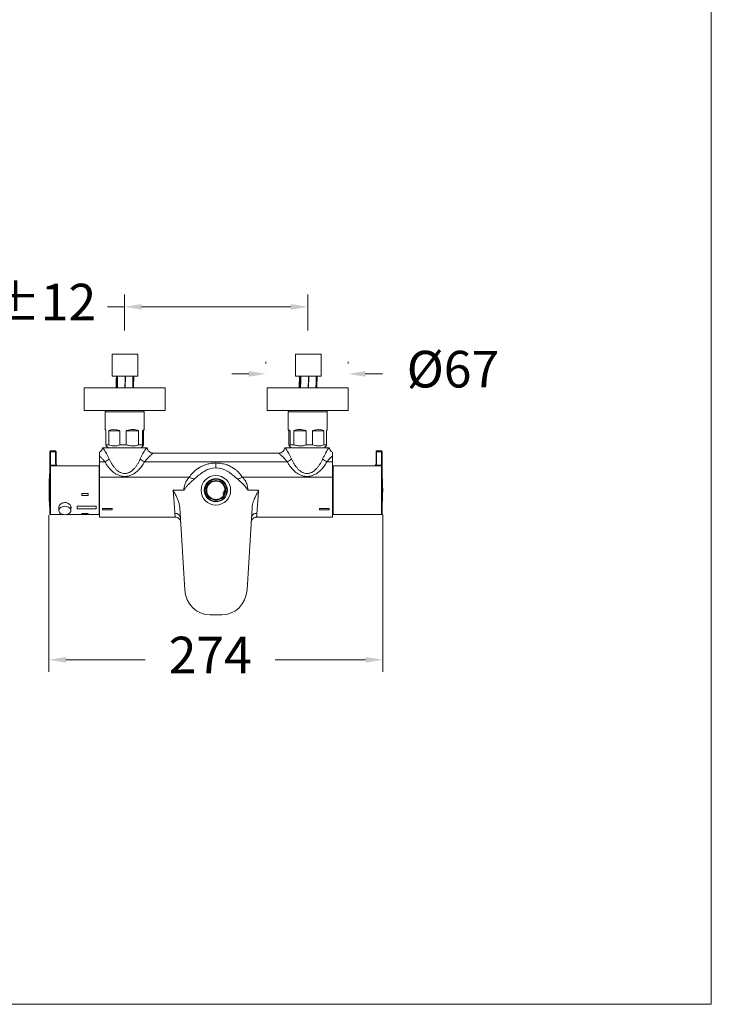
# Model space of a CAD drawing. Units: millimetres. Extents: x 1334.1 to 1424.1, y 1546.6 to 1639.9.
# Drawn here: x 1395.8 to 1424.1, y 1546.6 to 1586.9 of the extents above; entities that cross this region are included whole.
import ezdxf

# ---------------------------------------------------------------- set-up
doc = ezdxf.new("R2010")
doc.units = ezdxf.units.MM
doc.layers.add('cotas', color=253, linetype='Continuous', lineweight=5)
doc.layers.add('cuerpo', color=7, linetype='Continuous', lineweight=5)
doc.styles.add('ARIAL', font='arial.ttf')
doc.dimstyles.new('RS (E1.10)', dxfattribs={"dimtxt": 1.5, "dimasz": 0.7, "dimexe": 0.5, "dimexo": 1, "dimgap": 1, "dimtad": 0, "dimtih": 1, "dimtoh": 1, "dimdec": 0, "dimlfac": 10, "dimtxsty": 'ARIAL', "dimcen": 0, "dimclrd": 256, "dimclre": 256, "dimclrt": 256, "dimadec": 0, "dimazin": 0, "dimtfac": 1, "dimtdec": 0, "dimtofl": 0, "dimtmove": 0, "dimatfit": 3, "dimfxl": 1, "dimlwd": -1, "dimlwe": -1, "dimarcsym": 0})
doc.dimstyles.new('RS (E1.20)', dxfattribs={"dimtxt": 1.5, "dimasz": 0.7, "dimexe": 0.5, "dimexo": 1, "dimgap": 1, "dimtad": 0, "dimtih": 1, "dimtoh": 1, "dimdec": 0, "dimlfac": 20, "dimtxsty": 'ARIAL', "dimcen": 0, "dimclrd": 256, "dimclre": 256, "dimclrt": 256, "dimadec": 0, "dimazin": 0, "dimtfac": 1, "dimtdec": 0, "dimtofl": 0, "dimtmove": 0, "dimatfit": 3, "dimfxl": 1, "dimlwd": -1, "dimlwe": -1, "dimarcsym": 0})

# ---------------------------------------------------------------- blocks, each defined once
blk = doc.blocks.new('*D74')
at = {"layer": 'cotas', "transparency": 16777216}
for p, q in [((1396.955, 1566.621), (1396.955, 1560.201)), ((1410.637, 1566.646), (1410.637, 1560.201)), ((1397.655, 1560.701), (1400.903, 1560.701)), ((1409.937, 1560.701), (1406.237, 1560.701))]:
    blk.add_line(p, q, dxfattribs=at)
for points in [[(1397.655, 1560.818), (1397.655, 1560.584), (1396.955, 1560.701)], [(1409.937, 1560.818), (1409.937, 1560.584), (1410.637, 1560.701)]]:
    blk.add_solid(points, dxfattribs=at)
at = {"layer": 'Defpoints', "color": 0, "transparency": 16777216}
for p in [(1396.955, 1567.621), (1410.637, 1567.646), (1396.955, 1560.701)]:
    blk.add_point(p, dxfattribs=at)
at = {"layer": 'cotas', "transparency": 16777216, "insert": (1403.57, 1560.701), "char_height": 1.5, "attachment_point": 5, "style": 'ARIAL'}
blk.add_mtext('274', dxfattribs=at)
blk = doc.blocks.new('*D75')
at = {"layer": 'cotas', "transparency": 16777216}
for p, q in [((1400.054, 1574.193), (1400.054, 1575.66)), ((1407.569, 1574.193), (1407.569, 1575.66)), ((1400.054, 1575.16), (1399.354, 1575.16)), ((1406.869, 1575.16), (1400.754, 1575.16))]:
    blk.add_line(p, q, dxfattribs=at)
for points in [[(1400.754, 1575.276), (1400.754, 1575.043), (1400.054, 1575.16)], [(1406.869, 1575.276), (1406.869, 1575.043), (1407.569, 1575.16)]]:
    blk.add_solid(points, dxfattribs=at)
at = {"layer": 'Defpoints', "color": 0, "transparency": 16777216}
for p in [(1400.054, 1575.16), (1400.054, 1573.193), (1407.569, 1573.193)]:
    blk.add_point(p, dxfattribs=at)
at = {"layer": 'cotas', "transparency": 16777216, "insert": (1395.035, 1575.16), "char_height": 1.5, "attachment_point": 5, "style": 'ARIAL'}
blk.add_mtext('150%%P12', dxfattribs=at)
blk = doc.blocks.new('*D76')
at = {"layer": 'cotas', "transparency": 16777216}
for p, q in [((1405.851, 1572.839), (1405.851, 1572.913)), ((1409.225, 1572.839), (1409.225, 1572.913)), ((1405.151, 1572.413), (1404.451, 1572.413)), ((1409.925, 1572.413), (1410.625, 1572.413))]:
    blk.add_line(p, q, dxfattribs=at)
for points in [[(1405.151, 1572.529), (1405.151, 1572.296), (1405.851, 1572.413)], [(1409.925, 1572.529), (1409.925, 1572.296), (1409.225, 1572.413)]]:
    blk.add_solid(points, dxfattribs=at)
at = {"layer": 'Defpoints', "color": 0, "transparency": 16777216}
for p in [(1405.851, 1572.413), (1405.851, 1571.839), (1409.225, 1571.839)]:
    blk.add_point(p, dxfattribs=at)
at = {"layer": 'cotas', "transparency": 16777216, "insert": (1413.515, 1572.413), "char_height": 1.5, "attachment_point": 5, "style": 'ARIAL'}
blk.add_mtext('%%C67', dxfattribs=at)

msp = doc.modelspace()

# ---------------------------------------------------------------- linework, layer by layer
at = {"layer": 'cotas', "color": 3}
msp.add_lwpolyline([(1334.101, 1546.586), (1334.101, 1636.586), (1424.101, 1636.586), (1424.101, 1546.586)], close=True, dxfattribs=at)
at = {"layer": 'cuerpo'}
for p, q in [((1399.558, 1573.221), (1399.558, 1572.321)), ((1399.558, 1573.221), (1400.605, 1573.221)), ((1400.605, 1572.321), (1400.605, 1573.221)), ((1407.067, 1573.221), (1407.067, 1572.321)), ((1407.067, 1573.221), (1408.114, 1573.221)), ((1408.114, 1572.321), (1408.114, 1573.221)), ((1399.558, 1572.321), (1400.605, 1572.321)), ((1399.725, 1572.321), (1399.715, 1571.839)), ((1407.067, 1572.321), (1408.114, 1572.321)), ((1407.228, 1572.321), (1407.21, 1571.839)), ((1398.405, 1571.839), (1398.405, 1570.909)), ((1401.728, 1571.839), (1398.405, 1571.839)), ((1401.728, 1570.909), (1401.728, 1571.839)), ((1405.901, 1571.839), (1405.901, 1570.909)), ((1409.225, 1571.839), (1405.901, 1571.839)), ((1409.225, 1570.909), (1409.225, 1571.839)), ((1398.405, 1570.909), (1401.728, 1570.909)), ((1399.267, 1570.86), (1399.267, 1570.134)), ((1399.267, 1570.86), (1400.722, 1570.86)), ((1400.722, 1570.86), (1400.866, 1570.86)), ((1400.866, 1570.134), (1400.866, 1570.86)), ((1405.901, 1570.909), (1409.225, 1570.909)), ((1406.764, 1570.86), (1406.764, 1570.134)), ((1406.764, 1570.86), (1408.363, 1570.86)), ((1408.363, 1570.134), (1408.363, 1570.86)), ((1399.296, 1570.087), (1399.296, 1569.51)), ((1399.409, 1569.51), (1399.409, 1570.087)), ((1399.865, 1570.087), (1399.409, 1570.087)), ((1399.865, 1570.087), (1399.865, 1569.51)), ((1400.132, 1569.51), (1400.132, 1570.087)), ((1400.636, 1570.087), (1400.132, 1570.087)), ((1400.636, 1570.087), (1400.636, 1569.51)), ((1400.789, 1569.51), (1400.789, 1570.087)), ((1400.838, 1570.087), (1400.789, 1570.087)), ((1400.838, 1570.087), (1400.838, 1569.51)), ((1406.792, 1569.51), (1406.792, 1570.087)), ((1406.84, 1570.087), (1406.792, 1570.087)), ((1406.84, 1570.087), (1406.84, 1569.51)), ((1406.994, 1569.51), (1406.994, 1570.087)), ((1407.498, 1570.087), (1406.994, 1570.087)), ((1407.498, 1570.087), (1407.498, 1569.51)), ((1407.765, 1569.51), (1407.765, 1570.087)), ((1408.221, 1570.087), (1407.765, 1570.087)), ((1408.221, 1570.087), (1408.221, 1569.51)), ((1408.334, 1569.51), (1408.334, 1570.087)), ((1397.003, 1569.201), (1397.003, 1569.237)), ((1397.003, 1568.658), (1397.003, 1569.201)), ((1397.228, 1569.262), (1397.028, 1569.262)), ((1397.028, 1569.262), (1397.028, 1569.219)), ((1397.028, 1569.219), (1397.028, 1568.676)), ((1397.228, 1569.219), (1397.028, 1569.219)), ((1397.228, 1569.219), (1397.228, 1569.262)), ((1397.228, 1568.759), (1397.228, 1569.219)), ((1397.253, 1569.237), (1397.253, 1569.201)), ((1397.253, 1569.201), (1397.253, 1568.741)), ((1400.956, 1569.385), (1399.177, 1569.385)), ((1399.296, 1569.51), (1399.409, 1569.51)), ((1399.312, 1569.465), (1399.392, 1569.385)), ((1399.865, 1569.51), (1400.132, 1569.51)), ((1400.636, 1569.51), (1400.789, 1569.51)), ((1400.741, 1569.385), (1400.821, 1569.465)), ((1406.377, 1569.17), (1401.228, 1569.17)), ((1406.648, 1569.385), (1408.428, 1569.385)), ((1406.809, 1569.464), (1406.888, 1569.385)), ((1406.84, 1569.51), (1406.994, 1569.51)), ((1407.498, 1569.51), (1407.765, 1569.51)), ((1408.221, 1569.51), (1408.334, 1569.51)), ((1408.238, 1569.385), (1408.317, 1569.464)), ((1410.364, 1569.201), (1410.364, 1569.237)), ((1410.364, 1568.741), (1410.364, 1569.201)), ((1410.589, 1569.262), (1410.389, 1569.262)), ((1410.389, 1569.262), (1410.389, 1569.219)), ((1410.589, 1569.219), (1410.389, 1569.219)), ((1410.389, 1569.219), (1410.389, 1568.759)), ((1410.589, 1569.219), (1410.589, 1569.262)), ((1410.589, 1568.676), (1410.589, 1569.219)), ((1410.614, 1569.237), (1410.614, 1569.201)), ((1410.614, 1569.201), (1410.614, 1568.658)), ((1399.03, 1569.054), (1399.03, 1568.81)), ((1399.254, 1568.81), (1399.03, 1568.81)), ((1399.03, 1568.81), (1399.03, 1568.179)), ((1406.725, 1568.81), (1400.879, 1568.81)), ((1408.575, 1568.81), (1408.351, 1568.81)), ((1408.575, 1569.054), (1408.575, 1568.81)), ((1408.575, 1568.81), (1408.575, 1568.179)), ((1396.999, 1567.171), (1396.999, 1568.413)), ((1397.003, 1568.621), (1397.003, 1568.658)), ((1397.003, 1566.671), (1397.003, 1568.621)), ((1397.028, 1568.676), (1397.252, 1568.676)), ((1397.028, 1568.676), (1397.028, 1568.646)), ((1399.015, 1568.646), (1397.028, 1568.646)), ((1397.028, 1568.646), (1397.028, 1566.646)), ((1397.286, 1568.646), (1397.252, 1568.676)), ((1397.275, 1568.668), (1397.293, 1568.646)), ((1399.015, 1566.646), (1399.015, 1568.646)), ((1408.58, 1568.518), (1408.575, 1568.527)), ((1408.58, 1568.518), (1408.58, 1566.774)), ((1410.589, 1568.646), (1408.603, 1568.646)), ((1408.603, 1568.646), (1408.603, 1568.353)), ((1408.603, 1568.353), (1408.603, 1566.646)), ((1410.319, 1568.646), (1410.343, 1568.668)), ((1410.365, 1568.676), (1410.331, 1568.646)), ((1410.365, 1568.676), (1410.589, 1568.676)), ((1410.589, 1568.646), (1410.589, 1568.676)), ((1410.589, 1566.646), (1410.589, 1568.646)), ((1410.614, 1568.658), (1410.614, 1568.621)), ((1410.614, 1568.621), (1410.614, 1566.671)), ((1399.03, 1568.179), (1399.03, 1566.546)), ((1402.71, 1568.179), (1399.03, 1568.179)), ((1403.741, 1568.016), (1403.864, 1568.016)), ((1408.575, 1568.179), (1404.894, 1568.179)), ((1408.575, 1566.546), (1408.575, 1568.179)), ((1408.603, 1568.321), (1408.58, 1568.321)), ((1408.58, 1568.266), (1408.603, 1568.266)), ((1402.053, 1567.646), (1402.49, 1567.646)), ((1405.114, 1567.646), (1405.552, 1567.646)), ((1408.603, 1567.7), (1408.58, 1567.7)), ((1408.58, 1567.592), (1408.603, 1567.592)), ((1396.999, 1566.879), (1396.999, 1567.171)), ((1398.565, 1567.509), (1398.315, 1567.509)), ((1398.315, 1567.509), (1398.315, 1567.436)), ((1398.315, 1567.436), (1398.565, 1567.436)), ((1398.565, 1567.436), (1398.565, 1567.509)), ((1397.37, 1566.972), (1397.37, 1566.816)), ((1397.86, 1566.816), (1397.86, 1566.975)), ((1398.115, 1566.99), (1398.89, 1566.99)), ((1398.115, 1566.891), (1398.115, 1566.99)), ((1398.89, 1566.891), (1398.115, 1566.891)), ((1398.89, 1566.99), (1398.89, 1566.891)), ((1399.154, 1566.841), (1399.154, 1566.897)), ((1399.154, 1566.897), (1399.554, 1566.897)), ((1399.554, 1566.841), (1399.154, 1566.841)), ((1399.554, 1566.897), (1399.554, 1566.841)), ((1402.322, 1566.921), (1402.528, 1563.565)), ((1405.077, 1563.565), (1405.282, 1566.921)), ((1408.45, 1566.897), (1408.05, 1566.897)), ((1408.05, 1566.897), (1408.05, 1566.841)), ((1408.05, 1566.841), (1408.45, 1566.841)), ((1408.45, 1566.841), (1408.45, 1566.897)), ((1408.575, 1566.765), (1408.58, 1566.774)), ((1408.603, 1567.026), (1408.58, 1567.026)), ((1408.58, 1566.971), (1408.603, 1566.971)), ((1397.028, 1566.646), (1397.568, 1566.646)), ((1397.662, 1566.646), (1399.015, 1566.646)), ((1398.565, 1566.691), (1398.315, 1566.691)), ((1398.315, 1566.691), (1398.315, 1566.648)), ((1398.315, 1566.648), (1398.565, 1566.648)), ((1398.565, 1566.648), (1398.565, 1566.691)), ((1399.03, 1566.546), (1402.134, 1566.546)), ((1405.471, 1566.546), (1408.575, 1566.546)), ((1408.603, 1566.646), (1410.589, 1566.646)), ((1403.558, 1562.538), (1404.047, 1562.538))]:
    msp.add_line(p, q, dxfattribs=at)
at = {"layer": 'cuerpo', "flags": 128}
for points in [[(1399.725, 1572.321), (1399.724, 1572.308), (1399.721, 1572.165), (1399.718, 1572.022), (1399.715, 1571.879), (1399.715, 1571.839)], [(1399.728, 1571.839), (1399.729, 1571.899), (1399.731, 1572.064), (1399.733, 1572.228), (1399.734, 1572.321)], [(1399.771, 1572.321), (1399.77, 1572.233), (1399.768, 1572.055), (1399.766, 1571.914), (1399.766, 1571.877), (1399.765, 1571.839)], [(1400.075, 1571.839), (1400.076, 1571.935), (1400.078, 1572.099), (1400.081, 1572.321)], [(1400.096, 1572.321), (1400.093, 1572.158), (1400.091, 1571.994), (1400.089, 1571.839)], [(1400.393, 1571.839), (1400.394, 1571.86), (1400.396, 1572.038), (1400.398, 1572.179), (1400.399, 1572.206), (1400.4, 1572.321)], [(1400.428, 1571.839), (1400.428, 1571.865), (1400.434, 1572.321)], [(1407.228, 1572.321), (1407.228, 1572.308), (1407.222, 1572.165), (1407.217, 1572.022), (1407.211, 1571.879), (1407.21, 1571.839)], [(1407.235, 1571.839), (1407.237, 1571.899), (1407.241, 1572.064), (1407.244, 1572.228), (1407.247, 1572.321)], [(1407.284, 1572.321), (1407.282, 1572.233), (1407.278, 1572.055), (1407.275, 1571.914), (1407.274, 1571.877), (1407.273, 1571.839)], [(1407.585, 1571.839), (1407.587, 1571.935), (1407.591, 1572.099), (1407.596, 1572.321)], [(1407.611, 1572.321), (1407.607, 1572.158), (1407.603, 1571.994), (1407.599, 1571.839)], [(1407.901, 1571.839), (1407.901, 1571.86), (1407.906, 1572.038), (1407.91, 1572.179), (1407.91, 1572.206), (1407.913, 1572.321)], [(1407.934, 1571.839), (1407.935, 1571.865), (1407.946, 1572.321)], [(1397.252, 1568.676), (1397.256, 1568.677), (1397.26, 1568.677), (1397.264, 1568.677), (1397.267, 1568.676), (1397.27, 1568.675), (1397.272, 1568.673), (1397.274, 1568.67), (1397.275, 1568.668)], [(1410.365, 1568.676), (1410.361, 1568.677), (1410.357, 1568.677), (1410.354, 1568.677), (1410.35, 1568.676), (1410.347, 1568.675), (1410.345, 1568.673), (1410.343, 1568.67), (1410.343, 1568.668)], [(1397.37, 1566.816), (1397.376, 1566.855), (1397.395, 1566.892), (1397.424, 1566.924), (1397.462, 1566.952), (1397.509, 1566.972), (1397.561, 1566.985), (1397.615, 1566.99), (1397.67, 1566.985), (1397.721, 1566.972), (1397.768, 1566.952), (1397.807, 1566.924), (1397.836, 1566.892), (1397.854, 1566.855), (1397.86, 1566.816), (1397.854, 1566.778), (1397.836, 1566.741), (1397.807, 1566.708), (1397.768, 1566.681), (1397.721, 1566.66), (1397.67, 1566.648), (1397.615, 1566.643), (1397.561, 1566.648), (1397.509, 1566.66), (1397.462, 1566.681), (1397.424, 1566.708), (1397.395, 1566.741), (1397.376, 1566.778), (1397.37, 1566.816)]]:
    msp.add_lwpolyline(points, dxfattribs=at)
at = {"layer": 'cuerpo'}
for radius in [0.605, 0.475, 0.45, 0.4, 0.375]:
    msp.add_circle((1403.802, 1567.646), radius, dxfattribs=at)
for centre, radius, start, end in [((1399.317, 1570.86), 0.05, 90, 180), ((1400.816, 1570.86), 0.05, 0, 90), ((1406.813, 1570.86), 0.05, 90, 180), ((1408.313, 1570.86), 0.05, 0, 90), ((1397.028, 1569.237), 0.025, 90, 180), ((1397.025, 1569.196), 0.0223, 81.9505, 168.5782), ((1397.228, 1569.237), 0.025, 0, 90), ((1397.231, 1569.196), 0.0223, 11.4218, 98.0495), ((1410.389, 1569.237), 0.025, 90, 180), ((1410.386, 1569.196), 0.0223, 81.9505, 168.5782), ((1410.589, 1569.237), 0.025, 0, 90), ((1410.592, 1569.196), 0.0223, 11.4218, 98.0495), ((1397.231, 1568.737), 0.0223, 11.4218, 98.0495), ((1399.051, 1569.289), 0.52, 292.9406, 316.5211), ((1401.082, 1569.289), 0.52, 223.4789, 247.0594), ((1406.523, 1569.289), 0.52, 292.9406, 316.5211), ((1408.554, 1569.289), 0.52, 223.4789, 247.0594), ((1410.386, 1568.737), 0.0223, 81.9505, 168.5782), ((1406.514, 1567.646), 9.546, 175.3933, 184.6067), ((1397.024, 1568.411), 0.025, 146.1817, 175.3933), ((1397.025, 1568.654), 0.0223, 81.9505, 168.5782), ((1397.028, 1568.621), 0.025, 90, 180), ((1403.802, 1567.646), 0.912, 57.7083, 122.2917), ((1410.592, 1568.654), 0.0223, 11.4218, 98.0495), ((1410.589, 1568.621), 0.025, 0, 90), ((1401.091, 1567.646), 9.546, 355.3933, 4.6067), ((1403.311, 1567.57), 0.847, 357.0275, 5.4649), ((1397.024, 1566.881), 0.025, 184.6067, 213.8183), ((1397.028, 1566.671), 0.025, 180, 270), ((1410.589, 1566.671), 0.025, 270, 0)]:
    msp.add_arc(centre, radius, start, end, dxfattribs=at)
for centre, major_axis, ratio, start_param, end_param in [((1400.067, 1569.338), (0.799, -0.799), 0.043444, 3.185009, 3.453598), ((1400.067, 1569.338), (0.709, -0.709), 0.520843, 2.305989, 3.016831), ((1400.067, 1569.338), (0.675, 0.675), 0.636765, 0.211594, 0.922436), ((1400.067, 1569.338), (0.799, 0.799), 0.043444, 5.97118, 6.682023), ((1407.563, 1569.338), (0.799, -0.799), 0.043444, 2.742755, 3.453598), ((1407.563, 1569.338), (0.675, -0.675), 0.636765, 2.219156, 2.929999), ((1407.563, 1569.338), (0.709, 0.709), 0.520843, 0.124761, 0.835604), ((1407.563, 1569.338), (0.799, 0.799), 0.043444, 5.97118, 6.239769), ((1402.45, 1567.528), (3.342, 0), 0.042588, 1.027657, 1.0359), ((1403.55, 1563.628), (-0.067, 1.088), 0.939487, 1.570796, 3.084194), ((1404.055, 1563.628), (-0.067, -1.088), 0.939487, 0.057398, 1.570796)]:
    msp.add_ellipse(centre, major_axis=major_axis, ratio=ratio, start_param=start_param, end_param=end_param, dxfattribs=at)
for points, knots in [([(1399.152, 1569.386), (1399.148, 1569.363), (1399.138, 1569.307), (1399.092, 1569.239), (1399.045, 1569.214), (1399.027, 1569.204)], [0, 0, 0, 0, 0.309574, 0.735925, 1, 1, 1, 1]), ([(1399.03, 1569.2), (1399.03, 1569.196), (1399.03, 1569.189), (1399.03, 1569.16), (1399.03, 1569.115), (1399.03, 1569.074), (1399.03, 1569.054)], [0, 0, 0, 0, 0.18006, 0.383696, 0.690102, 1, 1, 1, 1]), ([(1399.156, 1569.385), (1399.159, 1569.385), (1399.164, 1569.385), (1399.174, 1569.385), (1399.177, 1569.385)], [0, 0, 0, 0, 0.737109, 1, 1, 1, 1]), ([(1399.177, 1569.385), (1399.182, 1569.377), (1399.192, 1569.361), (1399.213, 1569.327), (1399.238, 1569.286), (1399.273, 1569.228), (1399.319, 1569.149), (1399.374, 1569.048), (1399.41, 1568.97), (1399.429, 1568.931)], [0, 0, 0, 0, 0.095821, 0.195058, 0.307341, 0.424289, 0.60482, 0.799142, 1, 1, 1, 1]), ([(1399.296, 1569.51), (1399.3, 1569.495), (1399.306, 1569.472), (1399.312, 1569.468), (1399.314, 1569.467)], [0, 0, 0, 0, 0.66271, 1, 1, 1, 1]), ([(1399.865, 1569.51), (1399.841, 1569.501), (1399.788, 1569.48), (1399.701, 1569.461), (1399.605, 1569.458), (1399.506, 1569.473), (1399.441, 1569.498), (1399.409, 1569.51)], [0, 0, 0, 0, 0.161228, 0.361219, 0.565413, 0.780334, 1, 1, 1, 1]), ([(1400.636, 1569.51), (1400.594, 1569.496), (1400.509, 1569.467), (1400.379, 1569.456), (1400.251, 1569.47), (1400.172, 1569.496), (1400.132, 1569.51)], [0, 0, 0, 0, 0.254775, 0.516992, 0.755124, 1, 1, 1, 1]), ([(1400.704, 1568.931), (1400.723, 1568.97), (1400.759, 1569.048), (1400.814, 1569.149), (1400.86, 1569.228), (1400.895, 1569.286), (1400.928, 1569.34), (1400.945, 1569.368), (1400.956, 1569.385)], [0, 0, 0, 0, 0.200958, 0.395272, 0.57571, 0.69279, 0.805184, 1, 1, 1, 1]), ([(1400.838, 1569.51), (1400.834, 1569.496), (1400.825, 1569.467), (1400.813, 1569.456), (1400.801, 1569.47), (1400.793, 1569.496), (1400.789, 1569.51)], [0, 0, 0, 0, 0.254775, 0.516992, 0.755124, 1, 1, 1, 1]), ([(1401.228, 1569.17), (1401.227, 1569.169), (1401.223, 1569.165), (1401.2, 1569.145), (1401.173, 1569.12), (1401.144, 1569.093), (1401.114, 1569.065), (1401.085, 1569.036), (1401.058, 1569.009), (1401.029, 1568.98), (1400.996, 1568.945), (1400.958, 1568.904), (1400.918, 1568.858), (1400.892, 1568.825), (1400.879, 1568.81)], [0, 0, 0, 0, 0.118039, 0.24373, 0.327016, 0.409937, 0.497177, 0.557818, 0.623329, 0.682004, 0.749423, 0.833332, 0.921105, 1, 1, 1, 1]), ([(1400.956, 1569.385), (1400.963, 1569.385), (1400.977, 1569.385), (1400.98, 1569.385), (1400.981, 1569.385)], [0, 0, 0, 0, 0.497376, 1, 1, 1, 1]), ([(1400.981, 1569.385), (1400.988, 1569.357), (1401.003, 1569.298), (1401.062, 1569.227), (1401.141, 1569.179), (1401.2, 1569.173), (1401.228, 1569.17)], [0, 0, 0, 0, 0.24476, 0.504016, 0.761064, 1, 1, 1, 1]), ([(1406.624, 1569.385), (1406.617, 1569.357), (1406.602, 1569.298), (1406.543, 1569.227), (1406.464, 1569.179), (1406.405, 1569.173), (1406.376, 1569.17)], [0, 0, 0, 0, 0.244761, 0.504017, 0.761065, 1, 1, 1, 1]), ([(1406.725, 1568.81), (1406.713, 1568.825), (1406.687, 1568.858), (1406.647, 1568.904), (1406.606, 1568.949), (1406.566, 1568.99), (1406.528, 1569.028), (1406.487, 1569.068), (1406.445, 1569.108), (1406.408, 1569.143), (1406.382, 1569.165), (1406.378, 1569.169), (1406.376, 1569.17)], [0, 0, 0, 0, 0.077116, 0.166687, 0.250622, 0.338575, 0.420944, 0.502885, 0.631573, 0.757086, 0.882354, 1, 1, 1, 1]), ([(1406.624, 1569.385), (1406.625, 1569.385), (1406.628, 1569.385), (1406.642, 1569.385), (1406.648, 1569.385)], [0, 0, 0, 0, 0.496721, 1, 1, 1, 1]), ([(1406.648, 1569.385), (1406.653, 1569.377), (1406.664, 1569.361), (1406.685, 1569.327), (1406.71, 1569.286), (1406.745, 1569.228), (1406.79, 1569.149), (1406.846, 1569.048), (1406.882, 1568.97), (1406.9, 1568.931)], [0, 0, 0, 0, 0.095726, 0.19502, 0.307389, 0.424447, 0.604872, 0.799135, 1, 1, 1, 1]), ([(1406.84, 1569.51), (1406.836, 1569.496), (1406.828, 1569.467), (1406.816, 1569.456), (1406.804, 1569.47), (1406.796, 1569.496), (1406.792, 1569.51)], [0, 0, 0, 0, 0.254775, 0.516992, 0.755124, 1, 1, 1, 1]), ([(1407.498, 1569.51), (1407.456, 1569.496), (1407.371, 1569.467), (1407.241, 1569.456), (1407.113, 1569.47), (1407.034, 1569.496), (1406.994, 1569.51)], [0, 0, 0, 0, 0.254775, 0.516992, 0.755124, 1, 1, 1, 1]), ([(1408.221, 1569.51), (1408.197, 1569.501), (1408.144, 1569.48), (1408.057, 1569.461), (1407.961, 1569.458), (1407.862, 1569.473), (1407.797, 1569.498), (1407.765, 1569.51)], [0, 0, 0, 0, 0.161228, 0.361219, 0.565413, 0.780334, 1, 1, 1, 1]), ([(1408.176, 1568.931), (1408.194, 1568.97), (1408.231, 1569.048), (1408.286, 1569.149), (1408.332, 1569.228), (1408.366, 1569.286), (1408.4, 1569.34), (1408.417, 1569.368), (1408.428, 1569.385)], [0, 0, 0, 0, 0.200924, 0.395318, 0.575918, 0.692958, 0.805319, 1, 1, 1, 1]), ([(1408.316, 1569.466), (1408.318, 1569.468), (1408.324, 1569.473), (1408.33, 1569.496), (1408.334, 1569.51)], [0, 0, 0, 0, 0.363295, 1, 1, 1, 1]), ([(1408.428, 1569.385), (1408.438, 1569.385), (1408.449, 1569.385), (1408.449, 1569.385), (1408.449, 1569.385)], [0, 0, 0, 0, 0.892981, 1, 1, 1, 1]), ([(1408.578, 1569.204), (1408.56, 1569.214), (1408.513, 1569.239), (1408.467, 1569.307), (1408.457, 1569.363), (1408.453, 1569.386)], [0, 0, 0, 0, 0.264143, 0.690605, 1, 1, 1, 1]), ([(1408.575, 1569.2), (1408.575, 1569.196), (1408.575, 1569.189), (1408.575, 1569.16), (1408.575, 1569.115), (1408.575, 1569.074), (1408.575, 1569.054)], [0, 0, 0, 0, 0.18006, 0.383697, 0.690103, 1, 1, 1, 1]), ([(1397.252, 1568.676), (1397.241, 1568.699), (1397.229, 1568.726), (1397.228, 1568.755), (1397.228, 1568.759)], [0, 0, 0, 0, 0.837746, 1, 1, 1, 1]), ([(1397.253, 1568.741), (1397.253, 1568.737), (1397.253, 1568.723), (1397.259, 1568.698), (1397.269, 1568.678), (1397.275, 1568.668)], [0, 0, 0, 0, 0.161676, 0.574976, 1, 1, 1, 1]), ([(1399.254, 1568.81), (1399.242, 1568.825), (1399.217, 1568.856), (1399.178, 1568.901), (1399.138, 1568.945), (1399.1, 1568.985), (1399.063, 1569.022), (1399.041, 1569.043), (1399.03, 1569.054)], [0, 0, 0, 0, 0.153597, 0.331448, 0.498413, 0.67345, 0.837206, 1, 1, 1, 1]), ([(1400.879, 1568.81), (1400.861, 1568.779), (1400.826, 1568.719), (1400.769, 1568.637), (1400.712, 1568.564), (1400.652, 1568.496), (1400.586, 1568.432), (1400.515, 1568.373), (1400.446, 1568.325), (1400.378, 1568.287), (1400.313, 1568.259), (1400.24, 1568.234), (1400.158, 1568.216), (1400.067, 1568.21), (1399.976, 1568.216), (1399.893, 1568.234), (1399.82, 1568.258), (1399.756, 1568.287), (1399.695, 1568.321), (1399.638, 1568.359), (1399.584, 1568.4), (1399.531, 1568.447), (1399.47, 1568.508), (1399.4, 1568.588), (1399.324, 1568.692), (1399.278, 1568.769), (1399.254, 1568.81)], [0, 0, 0, 0, 0.052871, 0.103489, 0.147365, 0.189378, 0.2355, 0.279146, 0.320665, 0.354292, 0.386584, 0.41786, 0.459203, 0.499777, 0.540379, 0.581798, 0.613015, 0.645243, 0.678801, 0.709721, 0.741797, 0.775186, 0.810026, 0.86652, 0.929678, 1, 1, 1, 1]), ([(1399.429, 1568.931), (1399.446, 1568.894), (1399.478, 1568.824), (1399.537, 1568.72), (1399.6, 1568.625), (1399.673, 1568.535), (1399.754, 1568.455), (1399.833, 1568.4), (1399.902, 1568.367), (1399.973, 1568.342), (1400.048, 1568.33), (1400.122, 1568.336), (1400.177, 1568.348), (1400.231, 1568.367), (1400.288, 1568.394), (1400.346, 1568.432), (1400.405, 1568.481), (1400.467, 1568.544), (1400.533, 1568.625), (1400.596, 1568.72), (1400.655, 1568.824), (1400.687, 1568.894), (1400.704, 1568.931)], [0, 0, 0, 0, 0.06798, 0.130427, 0.197504, 0.258316, 0.320847, 0.381861, 0.412331, 0.441664, 0.499859, 0.528453, 0.558223, 0.587559, 0.618034, 0.65792, 0.698995, 0.741666, 0.80248, 0.86956, 0.93201, 1, 1, 1, 1]), ([(1402.71, 1568.179), (1402.733, 1568.212), (1402.779, 1568.277), (1402.857, 1568.364), (1402.952, 1568.454), (1403.065, 1568.541), (1403.198, 1568.62), (1403.337, 1568.682), (1403.486, 1568.728), (1403.643, 1568.759), (1403.75, 1568.762), (1403.802, 1568.764)], [0, 0, 0, 0, 0.098996, 0.193919, 0.284862, 0.411574, 0.529414, 0.642517, 0.761106, 0.882021, 1, 1, 1, 1]), ([(1403.802, 1568.558), (1403.802, 1568.561), (1403.802, 1568.566), (1403.802, 1568.608), (1403.802, 1568.674), (1403.802, 1568.734), (1403.802, 1568.764)], [0, 0, 0, 0, 0.239577, 0.491863, 0.748438, 1, 1, 1, 1]), ([(1403.802, 1568.764), (1403.855, 1568.762), (1403.961, 1568.759), (1404.1, 1568.731), (1404.216, 1568.699), (1404.309, 1568.664), (1404.399, 1568.622), (1404.488, 1568.572), (1404.577, 1568.513), (1404.68, 1568.431), (1404.792, 1568.322), (1404.86, 1568.227), (1404.894, 1568.179)], [0, 0, 0, 0, 0.117222, 0.237789, 0.316381, 0.389996, 0.46415, 0.543887, 0.626489, 0.713759, 0.855764, 1, 1, 1, 1]), ([(1408.351, 1568.81), (1408.333, 1568.779), (1408.298, 1568.719), (1408.241, 1568.637), (1408.183, 1568.563), (1408.123, 1568.495), (1408.058, 1568.431), (1407.987, 1568.373), (1407.917, 1568.325), (1407.85, 1568.287), (1407.785, 1568.259), (1407.712, 1568.234), (1407.63, 1568.216), (1407.548, 1568.21), (1407.478, 1568.214), (1407.417, 1568.222), (1407.355, 1568.237), (1407.292, 1568.258), (1407.227, 1568.287), (1407.166, 1568.321), (1407.109, 1568.359), (1407.055, 1568.401), (1407.002, 1568.447), (1406.941, 1568.508), (1406.871, 1568.589), (1406.795, 1568.693), (1406.749, 1568.769), (1406.725, 1568.81)], [0, 0, 0, 0, 0.053016, 0.103762, 0.147586, 0.189562, 0.235637, 0.279228, 0.320681, 0.354302, 0.386597, 0.417885, 0.459334, 0.499985, 0.52701, 0.554237, 0.581965, 0.613246, 0.645556, 0.679213, 0.710187, 0.742313, 0.775746, 0.810624, 0.867043, 0.930016, 1, 1, 1, 1]), ([(1406.9, 1568.931), (1406.917, 1568.894), (1406.95, 1568.824), (1407.008, 1568.72), (1407.072, 1568.625), (1407.145, 1568.535), (1407.226, 1568.455), (1407.305, 1568.4), (1407.374, 1568.367), (1407.444, 1568.342), (1407.519, 1568.33), (1407.594, 1568.336), (1407.649, 1568.348), (1407.703, 1568.367), (1407.759, 1568.394), (1407.818, 1568.432), (1407.877, 1568.481), (1407.939, 1568.544), (1408.005, 1568.625), (1408.068, 1568.72), (1408.126, 1568.824), (1408.159, 1568.894), (1408.176, 1568.931)], [0, 0, 0, 0, 0.067989, 0.13044, 0.197519, 0.258334, 0.320867, 0.381886, 0.412359, 0.441697, 0.499897, 0.528489, 0.558256, 0.587587, 0.618059, 0.657942, 0.699016, 0.741684, 0.802494, 0.869573, 0.932019, 1, 1, 1, 1]), ([(1408.575, 1569.054), (1408.567, 1569.046), (1408.55, 1569.03), (1408.523, 1569.003), (1408.495, 1568.975), (1408.463, 1568.941), (1408.427, 1568.901), (1408.388, 1568.857), (1408.363, 1568.825), (1408.351, 1568.81)], [0, 0, 0, 0, 0.120486, 0.250688, 0.36741, 0.501611, 0.668548, 0.843016, 1, 1, 1, 1]), ([(1410.343, 1568.668), (1410.345, 1568.671), (1410.359, 1568.695), (1410.362, 1568.72), (1410.364, 1568.741)], [0, 0, 0, 0, 0.162291, 1, 1, 1, 1]), ([(1410.389, 1568.759), (1410.386, 1568.735), (1410.383, 1568.707), (1410.368, 1568.68), (1410.365, 1568.676)], [0, 0, 0, 0, 0.837747, 1, 1, 1, 1]), ([(1403.315, 1568.417), (1403.248, 1568.37), (1403.113, 1568.274), (1402.989, 1568.166), (1402.926, 1568.112)], [0, 0, 0, 0, 0.498284, 1, 1, 1, 1]), ([(1404.678, 1568.112), (1404.647, 1568.138), (1404.568, 1568.205), (1404.474, 1568.285), (1404.392, 1568.347), (1404.342, 1568.383), (1404.307, 1568.406), (1404.29, 1568.417)], [0, 0, 0, 0, 0.249727, 0.624333, 0.749306, 0.874573, 1, 1, 1, 1]), ([(1402.49, 1567.646), (1402.493, 1567.69), (1402.496, 1567.756), (1402.517, 1567.842), (1402.548, 1567.935), (1402.607, 1568.054), (1402.675, 1568.136), (1402.71, 1568.179)], [0, 0, 0, 0, 0.215284, 0.325366, 0.438113, 0.707138, 1, 1, 1, 1]), ([(1402.926, 1568.112), (1402.885, 1568.077), (1402.809, 1568.013), (1402.705, 1567.915), (1402.618, 1567.823), (1402.547, 1567.735), (1402.509, 1567.674), (1402.49, 1567.646)], [0, 0, 0, 0, 0.250753, 0.469842, 0.665771, 0.84171, 1, 1, 1, 1]), ([(1402.71, 1568.179), (1402.748, 1568.162), (1402.806, 1568.135), (1402.878, 1568.117), (1402.91, 1568.113), (1402.926, 1568.112)], [0, 0, 0, 0, 0.485667, 0.741185, 1, 1, 1, 1]), ([(1404.678, 1568.112), (1404.695, 1568.113), (1404.727, 1568.117), (1404.799, 1568.135), (1404.857, 1568.162), (1404.894, 1568.179)], [0, 0, 0, 0, 0.258815, 0.514333, 1, 1, 1, 1]), ([(1405.114, 1567.646), (1405.089, 1567.685), (1405.035, 1567.767), (1404.933, 1567.882), (1404.813, 1567.998), (1404.724, 1568.073), (1404.678, 1568.112)], [0, 0, 0, 0, 0.218995, 0.458101, 0.718368, 1, 1, 1, 1]), ([(1404.894, 1568.179), (1404.919, 1568.151), (1404.966, 1568.095), (1405.023, 1568.003), (1405.072, 1567.898), (1405.107, 1567.779), (1405.112, 1567.69), (1405.114, 1567.646)], [0, 0, 0, 0, 0.198336, 0.385064, 0.562267, 0.784756, 1, 1, 1, 1]), ([(1402.053, 1567.646), (1402.068, 1567.617), (1402.095, 1567.565), (1402.134, 1567.489), (1402.169, 1567.42), (1402.2, 1567.352), (1402.228, 1567.288), (1402.265, 1567.194), (1402.304, 1567.073), (1402.317, 1566.97), (1402.322, 1566.921)], [0, 0, 0, 0, 0.126713, 0.226688, 0.327193, 0.424386, 0.514742, 0.598347, 0.812895, 1, 1, 1, 1]), ([(1402.122, 1566.701), (1402.121, 1566.725), (1402.117, 1566.774), (1402.111, 1566.85), (1402.106, 1566.919), (1402.102, 1566.976), (1402.098, 1567.037), (1402.093, 1567.095), (1402.089, 1567.149), (1402.086, 1567.198), (1402.082, 1567.25), (1402.078, 1567.306), (1402.073, 1567.369), (1402.068, 1567.444), (1402.061, 1567.538), (1402.056, 1567.608), (1402.053, 1567.646)], [0, 0, 0, 0, 0.116576, 0.238711, 0.301899, 0.366482, 0.432458, 0.49983, 0.545369, 0.593144, 0.643156, 0.695404, 0.749889, 0.81527, 0.898643, 1, 1, 1, 1]), ([(1404.154, 1567.651), (1404.142, 1567.632), (1404.12, 1567.596), (1404.1, 1567.545), (1404.104, 1567.498), (1404.117, 1567.472), (1404.124, 1567.458)], [0, 0, 0, 0, 0.311881, 0.588419, 0.778643, 1, 1, 1, 1]), ([(1405.282, 1566.921), (1405.285, 1566.952), (1405.292, 1567.016), (1405.316, 1567.118), (1405.346, 1567.209), (1405.377, 1567.288), (1405.405, 1567.352), (1405.436, 1567.42), (1405.47, 1567.489), (1405.509, 1567.565), (1405.537, 1567.617), (1405.552, 1567.646)], [0, 0, 0, 0, 0.117363, 0.25009, 0.401779, 0.485337, 0.575673, 0.672874, 0.773329, 0.873291, 1, 1, 1, 1]), ([(1405.552, 1567.646), (1405.55, 1567.622), (1405.547, 1567.577), (1405.542, 1567.513), (1405.538, 1567.457), (1405.535, 1567.408), (1405.53, 1567.353), (1405.526, 1567.292), (1405.521, 1567.224), (1405.516, 1567.161), (1405.51, 1567.077), (1405.503, 1566.976), (1405.495, 1566.867), (1405.488, 1566.774), (1405.484, 1566.725), (1405.482, 1566.701)], [0, 0, 0, 0, 0.062998, 0.119516, 0.169555, 0.213114, 0.250193, 0.31795, 0.382214, 0.442985, 0.500263, 0.633547, 0.761261, 0.883411, 1, 1, 1, 1]), ([(1397.86, 1566.898), (1397.86, 1566.898), (1397.872, 1566.915), (1397.869, 1566.957), (1397.849, 1567.018), (1397.801, 1567.075), (1397.733, 1567.119), (1397.651, 1567.143), (1397.565, 1567.14), (1397.487, 1567.114), (1397.421, 1567.068), (1397.377, 1567.009), (1397.358, 1566.952), (1397.367, 1566.92), (1397.37, 1566.907)], [0, 0, 0, 0, 0.001675, 0.095154, 0.186536, 0.278778, 0.373561, 0.46879, 0.561448, 0.652578, 0.745545, 0.840872, 0.935469, 1, 1, 1, 1]), ([(1402.347, 1566.521), (1402.346, 1566.529), (1402.344, 1566.553), (1402.327, 1566.596), (1402.3, 1566.631), (1402.259, 1566.665), (1402.206, 1566.694), (1402.15, 1566.699), (1402.122, 1566.701)], [0, 0, 0, 0, 0.080765, 0.243408, 0.469391, 0.500725, 0.759575, 1, 1, 1, 1]), ([(1402.134, 1566.548), (1402.134, 1566.548), (1402.134, 1566.542), (1402.132, 1566.563), (1402.129, 1566.611), (1402.125, 1566.671), (1402.122, 1566.701)], [0, 0, 0, 0, 0.035063, 0.353017, 0.674648, 1, 1, 1, 1]), ([(1402.132, 1566.546), (1402.152, 1566.545), (1402.194, 1566.542), (1402.248, 1566.52), (1402.274, 1566.495), (1402.284, 1566.486)], [0, 0, 0, 0, 0.36525, 0.757171, 1, 1, 1, 1]), ([(1402.358, 1566.341), (1402.354, 1566.362), (1402.346, 1566.411), (1402.317, 1566.46), (1402.291, 1566.479), (1402.283, 1566.485)], [0, 0, 0, 0, 0.361454, 0.810687, 1, 1, 1, 1]), ([(1405.247, 1566.341), (1405.251, 1566.362), (1405.259, 1566.411), (1405.288, 1566.46), (1405.314, 1566.479), (1405.322, 1566.485)], [0, 0, 0, 0, 0.361477, 0.810747, 1, 1, 1, 1]), ([(1405.258, 1566.521), (1405.259, 1566.529), (1405.261, 1566.553), (1405.277, 1566.597), (1405.305, 1566.631), (1405.346, 1566.666), (1405.398, 1566.694), (1405.455, 1566.699), (1405.482, 1566.701)], [0, 0, 0, 0, 0.081032, 0.244074, 0.470333, 0.501678, 0.760263, 1, 1, 1, 1]), ([(1405.321, 1566.486), (1405.331, 1566.495), (1405.357, 1566.52), (1405.41, 1566.542), (1405.453, 1566.545), (1405.473, 1566.546)], [0, 0, 0, 0, 0.242828, 0.634749, 1, 1, 1, 1]), ([(1405.482, 1566.701), (1405.48, 1566.671), (1405.476, 1566.611), (1405.472, 1566.564), (1405.471, 1566.542), (1405.471, 1566.548), (1405.471, 1566.548)], [0, 0, 0, 0, 0.323336, 0.642836, 0.964525, 1, 1, 1, 1])]:
    msp.add_open_spline(points, degree=3, knots=knots, dxfattribs=at)

# ---------------------------------------------------------------- dimensions: what is measured, and where the dimension line sits
at = {"layer": 'cotas'}
dim = msp.add_linear_dim(base=(1400.054, 1575.16), p1=(1407.569, 1573.193), p2=(1400.054, 1573.193), text='150%%P12', dimstyle='RS (E1.10)', dxfattribs=at)
dim.commit()
dim.dimension.update_dxf_attribs({"geometry": '*D75', "text_midpoint": (1395.035, 1575.16)})
at = {"layer": 'cotas', "color": 9, "true_color": 0xc7c8ca}
dim = msp.add_linear_dim(base=(1405.851, 1572.413), p1=(1409.225, 1571.839), p2=(1405.851, 1571.839), text='%%C<>', dimstyle='RS (E1.20)', dxfattribs=at)
dim.commit()
dim.dimension.update_dxf_attribs({"geometry": '*D76', "text_midpoint": (1413.515, 1572.413), "dimtype": 160})
dim = msp.add_linear_dim(base=(1396.955, 1560.701), p1=(1410.637, 1567.646), p2=(1396.955, 1567.621), dimstyle='RS (E1.20)', dxfattribs=at)
dim.commit()
dim.dimension.update_dxf_attribs({"geometry": '*D74', "text_midpoint": (1403.57, 1560.701), "dimtype": 160})

doc.saveas('drawing.dxf')
